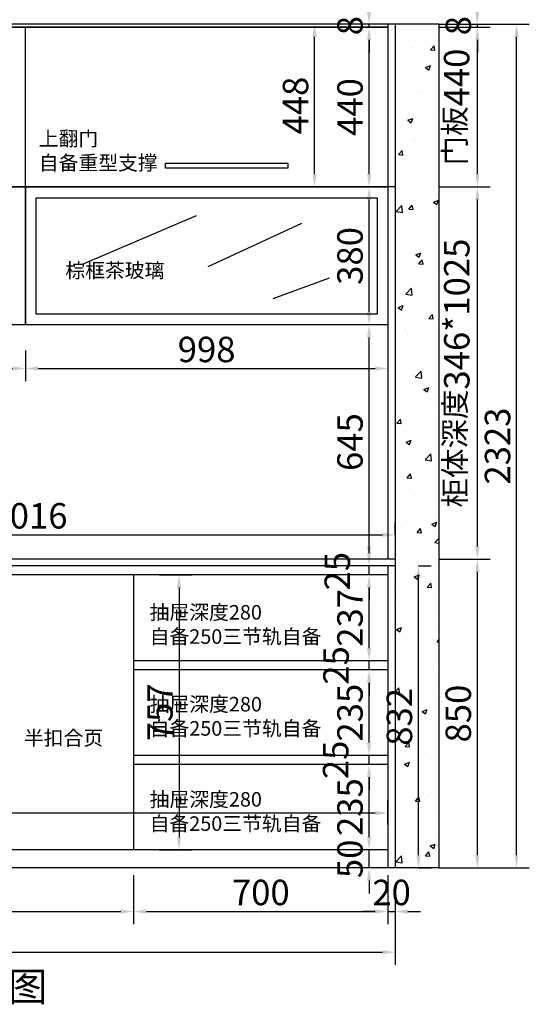
# Model space of a CAD drawing. Extents: x 94689 to 104066, y -410902 to -406796.
# Drawn here: x 96566 to 97969, y -410880 to -408170 of the extents above; entities that cross this region are included whole.
import ezdxf

# ---------------------------------------------------------------- set-up
doc = ezdxf.new("R2010")
doc.units = 0
doc.header["$MEASUREMENT"] = 0
doc.styles.add('宋体', font='txt')
doc.dimstyles.new('3vjia', dxfattribs={"dimscale": 35, "dimtxt": 2, "dimasz": 1, "dimexe": 1, "dimexo": 2, "dimgap": 0.5, "dimtad": 1, "dimdec": 0, "dimzin": 0, "dimdsep": 46, "dimtxsty": '宋体', "dimcen": 1.5, "dimdle": 1, "dimadec": 0, "dimazin": 0, "dimtfac": 1, "dimtdec": 4, "dimtmove": 2, "dimatfit": 3, "dimfxl": 3, "dimfxlon": 1, "dimtolj": 1, "dimtzin": 0, "dimarcsym": 0})

# ---------------------------------------------------------------- blocks, each defined once
blk = doc.blocks.new('*D0')
at = {"color": 251, "lineweight": -2, "transparency": 16777216}
for p, q in [((96950, -409698), (97040, -409698)), ((97005, -409733), (97005, -410420)), ((96950, -410455), (97040, -410455))]:
    blk.add_line(p, q, dxfattribs=at)
at = {"color": 251, "transparency": 16777216}
for points in [[(96999.2, -409733), (97010.8, -409733), (97005, -409698)], [(96999.2, -410420), (97010.8, -410420), (97005, -410455)]]:
    blk.add_solid(points, dxfattribs=at)
at = {"layer": 'Defpoints', "color": 0, "transparency": 16777216}
for p in [(96880, -409698), (96880, -410455), (97005, -410455)]:
    blk.add_point(p, dxfattribs=at)
at = {"color": 7, "transparency": 16777216, "insert": (96952.5, -410076.5), "char_height": 70, "attachment_point": 5, "rotation": 90, "style": '宋体'}
blk.add_mtext('\\A1;757', dxfattribs=at)
blk = doc.blocks.new('*D4')
at = {"color": 251, "lineweight": -2, "transparency": 16777216}
for p, q in [((96016, -410525), (96016, -410660)), ((96880, -410525), (96880, -410660)), ((96051, -410625), (96845, -410625))]:
    blk.add_line(p, q, dxfattribs=at)
at = {"color": 251, "transparency": 16777216}
for points in [[(96051, -410619.2), (96051, -410630.8), (96016, -410625)], [(96845, -410619.2), (96845, -410630.8), (96880, -410625)]]:
    blk.add_solid(points, dxfattribs=at)
at = {"layer": 'Defpoints', "color": 0, "transparency": 16777216}
for p in [(96016, -410455), (96880, -410455), (96880, -410625)]:
    blk.add_point(p, dxfattribs=at)
at = {"color": 7, "transparency": 16777216, "insert": (96448, -410572.5), "char_height": 70, "attachment_point": 5, "style": '宋体'}
blk.add_mtext('\\A1;864', dxfattribs=at)
blk = doc.blocks.new('*D5')
at = {"color": 251, "lineweight": -2, "transparency": 16777216}
for p, q in [((96880, -410525), (96880, -410660)), ((97580, -410525), (97580, -410660)), ((96915, -410625), (97545, -410625))]:
    blk.add_line(p, q, dxfattribs=at)
at = {"color": 251, "transparency": 16777216}
for points in [[(96915, -410619.2), (96915, -410630.8), (96880, -410625)], [(97545, -410619.2), (97545, -410630.8), (97580, -410625)]]:
    blk.add_solid(points, dxfattribs=at)
at = {"layer": 'Defpoints', "color": 0, "transparency": 16777216}
for p in [(96880, -410455), (97580, -410455), (97580, -410625)]:
    blk.add_point(p, dxfattribs=at)
at = {"color": 7, "transparency": 16777216, "insert": (97230, -410572.5), "char_height": 70, "attachment_point": 5, "style": '宋体'}
blk.add_mtext('\\A1;700', dxfattribs=at)
blk = doc.blocks.new('*D6')
at = {"color": 251, "lineweight": -2, "transparency": 16777216}
for p, q in [((97580, -410525), (97580, -410660)), ((97600, -410575), (97600, -410660)), ((97545, -410625), (97510, -410625)), ((97580, -410625), (97600, -410625)), ((97635, -410625), (97670, -410625))]:
    blk.add_line(p, q, dxfattribs=at)
at = {"color": 251, "transparency": 16777216}
for points in [[(97545, -410619.2), (97545, -410630.8), (97580, -410625)], [(97635, -410619.2), (97635, -410630.8), (97600, -410625)]]:
    blk.add_solid(points, dxfattribs=at)
at = {"layer": 'Defpoints', "color": 0, "transparency": 16777216}
for p in [(97580, -410455), (97600, -410505), (97600, -410625)]:
    blk.add_point(p, dxfattribs=at)
at = {"color": 7, "transparency": 16777216, "insert": (97590, -410572.5), "char_height": 70, "attachment_point": 5, "style": '宋体'}
blk.add_mtext('\\A1;20', dxfattribs=at)
blk = doc.blocks.new('*D7')
at = {"color": 251, "lineweight": -2, "transparency": 16777216}
for p, q in [((94873, -410632), (94873, -410772)), ((97600, -410632), (97600, -410772)), ((94908, -410737), (97565, -410737))]:
    blk.add_line(p, q, dxfattribs=at)
at = {"color": 251, "transparency": 16777216}
for points in [[(94908, -410731.2), (94908, -410742.8), (94873, -410737)], [(97565, -410731.2), (97565, -410742.8), (97600, -410737)]]:
    blk.add_solid(points, dxfattribs=at)
at = {"layer": 'Defpoints', "color": 0, "transparency": 16777216}
for p in [(94873, -410505), (97600, -410505), (97600, -410737)]:
    blk.add_point(p, dxfattribs=at)
at = {"color": 7, "transparency": 16777216, "insert": (96236.5, -410684.5), "char_height": 70, "attachment_point": 5, "style": '宋体'}
blk.add_mtext('\\A1;2727', dxfattribs=at)
blk = doc.blocks.new('*D76')
at = {"color": 251, "lineweight": -2, "transparency": 16777216}
for p, q in [((97528, -410420), (97528, -410385)), ((97528, -410455), (97493, -410455)), ((97528, -410505), (97528, -410455)), ((97528, -410505), (97493, -410505)), ((97528, -410540), (97528, -410575))]:
    blk.add_line(p, q, dxfattribs=at)
at = {"color": 251, "transparency": 16777216}
for points in [[(97522.2, -410420), (97533.8, -410420), (97528, -410455)], [(97522.2, -410540), (97533.8, -410540), (97528, -410505)]]:
    blk.add_solid(points, dxfattribs=at)
at = {"layer": 'Defpoints', "color": 0, "transparency": 16777216}
for p in [(97528, -410455), (97580, -410455), (97580, -410505)]:
    blk.add_point(p, dxfattribs=at)
at = {"color": 7, "transparency": 16777216, "insert": (97475.5, -410480), "char_height": 70, "attachment_point": 5, "rotation": 90, "style": '宋体'}
blk.add_mtext('\\A1;50', dxfattribs=at)
blk = doc.blocks.new('*D77')
at = {"color": 251, "lineweight": -2, "transparency": 16777216}
for p, q in [((97528, -410220), (97493, -410220)), ((97528, -410420), (97528, -410255)), ((97528, -410455), (97493, -410455))]:
    blk.add_line(p, q, dxfattribs=at)
at = {"color": 251, "transparency": 16777216}
for points in [[(97522.2, -410255), (97533.8, -410255), (97528, -410220)], [(97522.2, -410420), (97533.8, -410420), (97528, -410455)]]:
    blk.add_solid(points, dxfattribs=at)
at = {"layer": 'Defpoints', "color": 0, "transparency": 16777216}
for p in [(97528, -410220), (97580, -410220), (97580, -410455)]:
    blk.add_point(p, dxfattribs=at)
at = {"color": 7, "transparency": 16777216, "insert": (97475.5, -410337.5), "char_height": 70, "attachment_point": 5, "rotation": 90, "style": '宋体'}
blk.add_mtext('\\A1;235', dxfattribs=at)
blk = doc.blocks.new('*D78')
at = {"color": 251, "lineweight": -2, "transparency": 16777216}
for p, q in [((97528, -410160), (97528, -410125)), ((97528, -410195), (97493, -410195)), ((97528, -410220), (97528, -410195)), ((97528, -410220), (97493, -410220)), ((97528, -410255), (97528, -410290))]:
    blk.add_line(p, q, dxfattribs=at)
at = {"color": 251, "transparency": 16777216}
for points in [[(97522.2, -410160), (97533.8, -410160), (97528, -410195)], [(97522.2, -410255), (97533.8, -410255), (97528, -410220)]]:
    blk.add_solid(points, dxfattribs=at)
at = {"layer": 'Defpoints', "color": 0, "transparency": 16777216}
for p in [(97528, -410195), (97580, -410195), (97580, -410220)]:
    blk.add_point(p, dxfattribs=at)
at = {"color": 7, "transparency": 16777216, "insert": (97436, -410207.5), "char_height": 70, "attachment_point": 5, "rotation": 90, "style": '宋体'}
blk.add_mtext('\\A1;25', dxfattribs=at)
blk = doc.blocks.new('*D79')
at = {"color": 251, "lineweight": -2, "transparency": 16777216}
for p, q in [((97528, -409960), (97493, -409960)), ((97528, -410160), (97528, -409995)), ((97528, -410195), (97493, -410195))]:
    blk.add_line(p, q, dxfattribs=at)
at = {"color": 251, "transparency": 16777216}
for points in [[(97522.2, -409995), (97533.8, -409995), (97528, -409960)], [(97522.2, -410160), (97533.8, -410160), (97528, -410195)]]:
    blk.add_solid(points, dxfattribs=at)
at = {"layer": 'Defpoints', "color": 0, "transparency": 16777216}
for p in [(97528, -409960), (97580, -409960), (97580, -410195)]:
    blk.add_point(p, dxfattribs=at)
at = {"color": 7, "transparency": 16777216, "insert": (97475.5, -410077.5), "char_height": 70, "attachment_point": 5, "rotation": 90, "style": '宋体'}
blk.add_mtext('\\A1;235', dxfattribs=at)
blk = doc.blocks.new('*D80')
at = {"color": 251, "lineweight": -2, "transparency": 16777216}
for p, q in [((97528, -409900), (97528, -409865)), ((97528, -409935), (97493, -409935)), ((97528, -409960), (97528, -409935)), ((97528, -409960), (97493, -409960)), ((97528, -409995), (97528, -410030))]:
    blk.add_line(p, q, dxfattribs=at)
at = {"color": 251, "transparency": 16777216}
for points in [[(97522.2, -409900), (97533.8, -409900), (97528, -409935)], [(97522.2, -409995), (97533.8, -409995), (97528, -409960)]]:
    blk.add_solid(points, dxfattribs=at)
at = {"layer": 'Defpoints', "color": 0, "transparency": 16777216}
for p in [(97528, -409935), (97580, -409935), (97580, -409960)]:
    blk.add_point(p, dxfattribs=at)
at = {"color": 7, "transparency": 16777216, "insert": (97437, -409947.5), "char_height": 70, "attachment_point": 5, "rotation": 90, "style": '宋体'}
blk.add_mtext('\\A1;25', dxfattribs=at)
blk = doc.blocks.new('*D81')
at = {"color": 251, "lineweight": -2, "transparency": 16777216}
for p, q in [((97528, -409698), (97493, -409698)), ((97528, -409900), (97528, -409733)), ((97528, -409935), (97493, -409935))]:
    blk.add_line(p, q, dxfattribs=at)
at = {"color": 251, "transparency": 16777216}
for points in [[(97522.2, -409733), (97533.8, -409733), (97528, -409698)], [(97522.2, -409900), (97533.8, -409900), (97528, -409935)]]:
    blk.add_solid(points, dxfattribs=at)
at = {"layer": 'Defpoints', "color": 0, "transparency": 16777216}
for p in [(97528, -409698), (97580, -409698), (97580, -409935)]:
    blk.add_point(p, dxfattribs=at)
at = {"color": 7, "transparency": 16777216, "insert": (97475.5, -409816.5), "char_height": 70, "attachment_point": 5, "rotation": 90, "style": '宋体'}
blk.add_mtext('\\A1;237', dxfattribs=at)
blk = doc.blocks.new('*D82')
at = {"color": 251, "lineweight": -2, "transparency": 16777216}
for p, q in [((97528, -409638), (97528, -409603)), ((97528, -409673), (97493, -409673)), ((97528, -409698), (97528, -409673)), ((97528, -409698), (97493, -409698)), ((97528, -409733), (97528, -409768))]:
    blk.add_line(p, q, dxfattribs=at)
at = {"color": 251, "transparency": 16777216}
for points in [[(97522.2, -409638), (97533.8, -409638), (97528, -409673)], [(97522.2, -409733), (97533.8, -409733), (97528, -409698)]]:
    blk.add_solid(points, dxfattribs=at)
at = {"layer": 'Defpoints', "color": 0, "transparency": 16777216}
for p in [(97528, -409673), (97580, -409673), (97580, -409698)]:
    blk.add_point(p, dxfattribs=at)
at = {"color": 7, "transparency": 16777216, "insert": (97440.5, -409688), "char_height": 70, "attachment_point": 5, "rotation": 90, "style": '宋体'}
blk.add_mtext('\\A1;25', dxfattribs=at)
blk = doc.blocks.new('*D83')
at = {"color": 251, "lineweight": -2, "transparency": 16777216}
for p, q in [((97528, -409010), (97493, -409010)), ((97528, -409620), (97528, -409045)), ((97528, -409655), (97493, -409655))]:
    blk.add_line(p, q, dxfattribs=at)
at = {"color": 251, "transparency": 16777216}
for points in [[(97522.2, -409045), (97533.8, -409045), (97528, -409010)], [(97522.2, -409620), (97533.8, -409620), (97528, -409655)]]:
    blk.add_solid(points, dxfattribs=at)
at = {"layer": 'Defpoints', "color": 0, "transparency": 16777216}
for p in [(97528, -409010), (97580, -409010), (97580, -409655)]:
    blk.add_point(p, dxfattribs=at)
at = {"color": 7, "transparency": 16777216, "insert": (97475.5, -409332.5), "char_height": 70, "attachment_point": 5, "rotation": 90, "style": '宋体'}
blk.add_mtext('\\A1;645', dxfattribs=at)
blk = doc.blocks.new('*D84')
at = {"color": 251, "lineweight": -2, "transparency": 16777216}
for p, q in [((97528, -408630), (97493, -408630)), ((97528, -408975), (97528, -408665)), ((97528, -409010), (97493, -409010))]:
    blk.add_line(p, q, dxfattribs=at)
at = {"color": 251, "transparency": 16777216}
for points in [[(97522.2, -408665), (97533.8, -408665), (97528, -408630)], [(97522.2, -408975), (97533.8, -408975), (97528, -409010)]]:
    blk.add_solid(points, dxfattribs=at)
at = {"layer": 'Defpoints', "color": 0, "transparency": 16777216}
for p in [(97528, -408630), (97580, -408630), (97580, -409010)]:
    blk.add_point(p, dxfattribs=at)
at = {"color": 7, "transparency": 16777216, "insert": (97475.5, -408820), "char_height": 70, "attachment_point": 5, "rotation": 90, "style": '宋体'}
blk.add_mtext('\\A1;380', dxfattribs=at)
blk = doc.blocks.new('*D85')
at = {"color": 251, "lineweight": -2, "transparency": 16777216}
for p, q in [((97528, -408190), (97493, -408190)), ((97528, -408595), (97528, -408225)), ((97528, -408630), (97493, -408630))]:
    blk.add_line(p, q, dxfattribs=at)
at = {"color": 251, "transparency": 16777216}
for points in [[(97522.2, -408225), (97533.8, -408225), (97528, -408190)], [(97522.2, -408595), (97533.8, -408595), (97528, -408630)]]:
    blk.add_solid(points, dxfattribs=at)
at = {"layer": 'Defpoints', "color": 0, "transparency": 16777216}
for p in [(97528, -408190), (97580, -408190), (97580, -408630)]:
    blk.add_point(p, dxfattribs=at)
at = {"color": 7, "transparency": 16777216, "insert": (97475.5, -408410), "char_height": 70, "attachment_point": 5, "rotation": 90, "style": '宋体'}
blk.add_mtext('\\A1;440', dxfattribs=at)
blk = doc.blocks.new('*D86')
at = {"color": 251, "lineweight": -2, "transparency": 16777216}
for p, q in [((97528, -408147), (97528, -408112)), ((97528, -408182), (97493, -408182)), ((97528, -408190), (97493, -408190)), ((97528, -408190), (97528, -408182)), ((97528, -408225), (97528, -408260))]:
    blk.add_line(p, q, dxfattribs=at)
at = {"color": 251, "transparency": 16777216}
for points in [[(97522.2, -408147), (97533.8, -408147), (97528, -408182)], [(97522.2, -408225), (97533.8, -408225), (97528, -408190)]]:
    blk.add_solid(points, dxfattribs=at)
at = {"layer": 'Defpoints', "color": 0, "transparency": 16777216}
for p in [(97528, -408182), (97580, -408182), (97580, -408190)]:
    blk.add_point(p, dxfattribs=at)
at = {"color": 7, "transparency": 16777216, "insert": (97475.5, -408186), "char_height": 70, "attachment_point": 5, "rotation": 90, "style": '宋体'}
blk.add_mtext('\\A1;8', dxfattribs=at)
blk = doc.blocks.new('*D87')
at = {"color": 251, "lineweight": -2, "transparency": 16777216}
for p, q in [((97721, -409655), (97861, -409655)), ((97826, -410470), (97826, -409690)), ((97721, -410505), (97861, -410505))]:
    blk.add_line(p, q, dxfattribs=at)
at = {"color": 251, "transparency": 16777216}
for points in [[(97820.2, -409690), (97831.8, -409690), (97826, -409655)], [(97820.2, -410470), (97831.8, -410470), (97826, -410505)]]:
    blk.add_solid(points, dxfattribs=at)
at = {"layer": 'Defpoints', "color": 0, "transparency": 16777216}
for p in [(97580, -409655), (97826, -409655), (97580, -410505)]:
    blk.add_point(p, dxfattribs=at)
at = {"color": 7, "transparency": 16777216, "insert": (97773.5, -410080), "char_height": 70, "attachment_point": 5, "rotation": 90, "style": '宋体'}
blk.add_mtext('\\A1;850', dxfattribs=at)
blk = doc.blocks.new('*D88')
at = {"color": 251, "lineweight": -2, "transparency": 16777216}
for p, q in [((97721, -408630), (97861, -408630)), ((97826, -409620), (97826, -408665)), ((97721, -409655), (97861, -409655))]:
    blk.add_line(p, q, dxfattribs=at)
at = {"color": 251, "transparency": 16777216}
for points in [[(97820.2, -408665), (97831.8, -408665), (97826, -408630)], [(97820.2, -409620), (97831.8, -409620), (97826, -409655)]]:
    blk.add_solid(points, dxfattribs=at)
at = {"layer": 'Defpoints', "color": 0, "transparency": 16777216}
for p in [(97600, -408630), (97826, -408630), (97580, -409655)]:
    blk.add_point(p, dxfattribs=at)
at = {"color": 7, "transparency": 16777216, "insert": (97769.4, -409142.5), "char_height": 70, "attachment_point": 5, "rotation": 90, "style": '宋体'}
blk.add_mtext('\\A1;{\\H0.85x;柜体深度}346*1025', dxfattribs=at)
blk = doc.blocks.new('*D89')
at = {"color": 251, "lineweight": -2, "transparency": 16777216}
for p, q in [((97721, -408190), (97861, -408190)), ((97826, -408595), (97826, -408225)), ((97721, -408630), (97861, -408630))]:
    blk.add_line(p, q, dxfattribs=at)
at = {"color": 251, "transparency": 16777216}
for points in [[(97820.2, -408225), (97831.8, -408225), (97826, -408190)], [(97820.2, -408595), (97831.8, -408595), (97826, -408630)]]:
    blk.add_solid(points, dxfattribs=at)
at = {"layer": 'Defpoints', "color": 0, "transparency": 16777216}
for p in [(97600, -408190), (97826, -408190), (97600, -408630)]:
    blk.add_point(p, dxfattribs=at)
at = {"color": 7, "transparency": 16777216, "insert": (97769, -408410), "char_height": 70, "attachment_point": 5, "rotation": 90, "style": '宋体'}
blk.add_mtext('\\A1;{\\H0.85x;门板}440', dxfattribs=at)
blk = doc.blocks.new('*D90')
at = {"color": 251, "lineweight": -2, "transparency": 16777216}
for p, q in [((97826, -408147), (97826, -408112)), ((97721, -408182), (97861, -408182)), ((97721, -408190), (97861, -408190)), ((97826, -408190), (97826, -408182)), ((97826, -408225), (97826, -408260))]:
    blk.add_line(p, q, dxfattribs=at)
at = {"color": 251, "transparency": 16777216}
for points in [[(97820.2, -408147), (97831.8, -408147), (97826, -408182)], [(97820.2, -408225), (97831.8, -408225), (97826, -408190)]]:
    blk.add_solid(points, dxfattribs=at)
at = {"layer": 'Defpoints', "color": 0, "transparency": 16777216}
for p in [(97600, -408182), (97600, -408190), (97826, -408182)]:
    blk.add_point(p, dxfattribs=at)
at = {"color": 7, "transparency": 16777216, "insert": (97773.5, -408186), "char_height": 70, "attachment_point": 5, "rotation": 90, "style": '宋体'}
blk.add_mtext('\\A1;8', dxfattribs=at)
blk = doc.blocks.new('*D91')
at = {"color": 251, "lineweight": -2, "transparency": 16777216}
for p, q in [((97829, -408182), (97969, -408182)), ((97934, -410470), (97934, -408217)), ((97829, -410505), (97969, -410505))]:
    blk.add_line(p, q, dxfattribs=at)
at = {"color": 251, "transparency": 16777216}
for points in [[(97928.2, -408217), (97939.8, -408217), (97934, -408182)], [(97928.2, -410470), (97939.8, -410470), (97934, -410505)]]:
    blk.add_solid(points, dxfattribs=at)
at = {"layer": 'Defpoints', "color": 0, "transparency": 16777216}
for p in [(97600, -408182), (97934, -408182), (97600, -410505)]:
    blk.add_point(p, dxfattribs=at)
at = {"color": 7, "transparency": 16777216, "insert": (97881.5, -409343.5), "char_height": 70, "attachment_point": 5, "rotation": 90, "style": '宋体'}
blk.add_mtext('\\A1;2323', dxfattribs=at)
blk = doc.blocks.new('*D102')
at = {"color": 251, "lineweight": -2, "transparency": 16777216}
for p, q in [((95584, -408136), (95584, -408101)), ((96582, -408136), (96582, -408101)), ((95619, -408136), (96547, -408136))]:
    blk.add_line(p, q, dxfattribs=at)
at = {"color": 251, "transparency": 16777216}
for points in [[(95619, -408130.2), (95619, -408141.8), (95584, -408136)], [(96547, -408130.2), (96547, -408141.8), (96582, -408136)]]:
    blk.add_solid(points, dxfattribs=at)
at = {"layer": 'Defpoints', "color": 0, "transparency": 16777216}
for p in [(96582, -408136), (95584, -408190), (96582, -408190)]:
    blk.add_point(p, dxfattribs=at)
at = {"color": 7, "transparency": 16777216, "insert": (96083, -408083.5), "char_height": 70, "attachment_point": 5, "style": '宋体'}
blk.add_mtext('\\A1;998', dxfattribs=at)
blk = doc.blocks.new('*D103')
at = {"color": 251, "lineweight": -2, "transparency": 16777216}
for p, q in [((96582, -408136), (96582, -408101)), ((97580, -408136), (97580, -408101)), ((96617, -408136), (97545, -408136))]:
    blk.add_line(p, q, dxfattribs=at)
at = {"color": 251, "transparency": 16777216}
for points in [[(96617, -408130.2), (96617, -408141.8), (96582, -408136)], [(97545, -408130.2), (97545, -408141.8), (97580, -408136)]]:
    blk.add_solid(points, dxfattribs=at)
at = {"layer": 'Defpoints', "color": 0, "transparency": 16777216}
for p in [(97580, -408136), (96582, -408190), (97580, -408190)]:
    blk.add_point(p, dxfattribs=at)
at = {"color": 7, "transparency": 16777216, "insert": (97081, -408083.5), "char_height": 70, "attachment_point": 5, "style": '宋体'}
blk.add_mtext('\\A1;998', dxfattribs=at)
blk = doc.blocks.new('*D104')
at = {"color": 251, "lineweight": -2, "transparency": 16777216}
for p, q in [((97580, -408136), (97580, -408101)), ((97600, -408136), (97600, -408101)), ((97545, -408136), (97510, -408136)), ((97580, -408136), (97600, -408136)), ((97635, -408136), (97670, -408136))]:
    blk.add_line(p, q, dxfattribs=at)
at = {"color": 251, "transparency": 16777216}
for points in [[(97545, -408130.2), (97545, -408141.8), (97580, -408136)], [(97635, -408130.2), (97635, -408141.8), (97600, -408136)]]:
    blk.add_solid(points, dxfattribs=at)
at = {"layer": 'Defpoints', "color": 0, "transparency": 16777216}
for p in [(97600, -408136), (97580, -408190), (97600, -408190)]:
    blk.add_point(p, dxfattribs=at)
at = {"color": 7, "transparency": 16777216, "insert": (97590, -408083.5), "char_height": 70, "attachment_point": 5, "style": '宋体'}
blk.add_mtext('\\A1;20', dxfattribs=at)
blk = doc.blocks.new('*D146')
at = {"color": 251, "lineweight": -2, "transparency": 16777216}
for p, q in [((97664, -409673), (97699, -409673)), ((97664, -410470), (97664, -409708)), ((97664, -410505), (97699, -410505))]:
    blk.add_line(p, q, dxfattribs=at)
at = {"color": 251, "transparency": 16777216}
for points in [[(97658.2, -409708), (97669.8, -409708), (97664, -409673)], [(97658.2, -410470), (97669.8, -410470), (97664, -410505)]]:
    blk.add_solid(points, dxfattribs=at)
at = {"layer": 'Defpoints', "color": 0, "transparency": 16777216}
for p in [(97600, -409673), (97664, -409673), (97600, -410505)]:
    blk.add_point(p, dxfattribs=at)
at = {"color": 7, "transparency": 16777216, "insert": (97611.5, -410089), "char_height": 70, "attachment_point": 5, "rotation": 90, "style": '宋体'}
blk.add_mtext('\\A1;832', dxfattribs=at)
blk = doc.blocks.new('*D147')
at = {"color": 251, "lineweight": -2, "transparency": 16777216}
for p, q in [((95152, -410385), (95152, -410319)), ((97580, -410385), (97580, -410319)), ((95187, -410354), (96254.4, -410354)), ((97545, -410354), (96477.6, -410354))]:
    blk.add_line(p, q, dxfattribs=at)
at = {"color": 251, "transparency": 16777216}
for points in [[(95187, -410348.2), (95187, -410359.8), (95152, -410354)], [(97545, -410348.2), (97545, -410359.8), (97580, -410354)]]:
    blk.add_solid(points, dxfattribs=at)
at = {"layer": 'Defpoints', "color": 0, "transparency": 16777216}
for p in [(97580, -410354), (95152, -410455), (97580, -410455)]:
    blk.add_point(p, dxfattribs=at)
at = {"color": 7, "transparency": 16777216, "insert": (96366, -410354), "char_height": 70, "attachment_point": 5, "style": '宋体'}
blk.add_mtext('\\A1;2428', dxfattribs=at)
blk = doc.blocks.new('*D151')
at = {"color": 251, "lineweight": -2, "transparency": 16777216}
for p, q in [((95584, -409588), (95584, -409553)), ((97600, -409588), (97600, -409553)), ((95619, -409588), (97565, -409588))]:
    blk.add_line(p, q, dxfattribs=at)
at = {"color": 251, "transparency": 16777216}
for points in [[(95619, -409582.2), (95619, -409593.8), (95584, -409588)], [(97565, -409582.2), (97565, -409593.8), (97600, -409588)]]:
    blk.add_solid(points, dxfattribs=at)
at = {"layer": 'Defpoints', "color": 0, "transparency": 16777216}
for p in [(97600, -409588), (95584, -409655), (97600, -409655)]:
    blk.add_point(p, dxfattribs=at)
at = {"color": 7, "transparency": 16777216, "insert": (96592, -409535.5), "char_height": 70, "attachment_point": 5, "style": '宋体'}
blk.add_mtext('\\A1;2016', dxfattribs=at)
blk = doc.blocks.new('*D154')
at = {"color": 251, "lineweight": -2, "transparency": 16777216}
for p, q in [((97483, -408182), (97343, -408182)), ((97378, -408595), (97378, -408217)), ((97483, -408630), (97343, -408630))]:
    blk.add_line(p, q, dxfattribs=at)
at = {"color": 251, "transparency": 16777216}
for points in [[(97372.2, -408217), (97383.8, -408217), (97378, -408182)], [(97372.2, -408595), (97383.8, -408595), (97378, -408630)]]:
    blk.add_solid(points, dxfattribs=at)
at = {"layer": 'Defpoints', "color": 0, "transparency": 16777216}
for p in [(97378, -408182), (97600, -408182), (97600, -408630)]:
    blk.add_point(p, dxfattribs=at)
at = {"color": 7, "transparency": 16777216, "insert": (97325.5, -408406), "char_height": 70, "attachment_point": 5, "rotation": 90, "style": '宋体'}
blk.add_mtext('\\A1;448', dxfattribs=at)
blk = doc.blocks.new('*D157')
at = {"color": 251, "lineweight": -2, "transparency": 16777216}
for p, q in [((95584, -409080), (95584, -409165)), ((96582, -409080), (96582, -409165)), ((95619, -409130), (96547, -409130))]:
    blk.add_line(p, q, dxfattribs=at)
at = {"color": 251, "transparency": 16777216}
for points in [[(95619, -409124.2), (95619, -409135.8), (95584, -409130)], [(96547, -409124.2), (96547, -409135.8), (96582, -409130)]]:
    blk.add_solid(points, dxfattribs=at)
at = {"layer": 'Defpoints', "color": 0, "transparency": 16777216}
for p in [(95584, -409010), (96582, -409010), (96582, -409130)]:
    blk.add_point(p, dxfattribs=at)
at = {"color": 7, "transparency": 16777216, "insert": (96083, -409077.5), "char_height": 70, "attachment_point": 5, "style": '宋体'}
blk.add_mtext('\\A1;998', dxfattribs=at)
blk = doc.blocks.new('*D158')
at = {"color": 251, "lineweight": -2, "transparency": 16777216}
for p, q in [((96582, -409080), (96582, -409165)), ((97580, -409080), (97580, -409165)), ((96617, -409130), (97545, -409130))]:
    blk.add_line(p, q, dxfattribs=at)
at = {"color": 251, "transparency": 16777216}
for points in [[(96617, -409124.2), (96617, -409135.8), (96582, -409130)], [(97545, -409124.2), (97545, -409135.8), (97580, -409130)]]:
    blk.add_solid(points, dxfattribs=at)
at = {"layer": 'Defpoints', "color": 0, "transparency": 16777216}
for p in [(96582, -409010), (97580, -409010), (97580, -409130)]:
    blk.add_point(p, dxfattribs=at)
at = {"color": 7, "transparency": 16777216, "insert": (97081, -409077.5), "char_height": 70, "attachment_point": 5, "style": '宋体'}
blk.add_mtext('\\A1;998', dxfattribs=at)

msp = doc.modelspace()

# ---------------------------------------------------------------- hatches: boundary and pattern name
h = msp.add_hatch()
h.set_pattern_fill('AR-CONC', color=256, scale=20)
h.set_pattern_definition([(50, (-39973, -872), (143.452037, -12.550427), [15, -165]), (355, (-39973, -872), (-27.750267, 150.438427), [12, -132]), (100.451444, (-39961.05, -873.05), (115.70177, 137.888), [12.74804, -140.22842]), (46.1842, (-39973, -832), (213.448266, -33.103856), [22.5, -247.5]), (96.635635, (-39955.21, -834.76), (186.93239, 194.82372), [19.12207, -210.34275]), (351.184164, (-39973, -832), (186.93239, 194.82372), [18, -198]), (21, (-39953, -842), (119.38141, -80.523778), [15, -165]), (326, (-39953, -842), (48.663066, 145.03001), [12, -132]), (71.451445, (-39943.05, -848.71), (168.044475, 64.50623), [12.74804, -140.22842]), (37.5, (-39973, -872), (2.431971, 66.578771), [0, -130.4, 0, -134, 0, -132.5]), (7.5, (-39973, -872), (52.613907, 78.882342), [0, -76.4, 0, -127.4, 0, -50.5]), (327.5, (-40017.6, -872), (106.764487, -4.5109743), [0, -50, 0, -156, 0, -207]), (317.5, (-40037.6, -872), (116.637234, 20.020996), [0, -65, 0, -103.6, 0, -147])])
h.paths.add_polyline_path([(97600, -410505), (97720, -410505), (97720, -408182), (97600, -408182)])

# ---------------------------------------------------------------- linework, layer by layer
for p, q in [((97720, -408182), (94873, -408182)), ((97580, -408190), (94873, -408190)), ((95584, -408190), (96582, -408190)), ((96582, -408630), (96582, -408190)), ((96582, -408190), (97580, -408190)), ((97580, -408182), (97580, -409655)), ((97600, -408182), (97600, -410505)), ((97720, -408182), (97720, -410505)), ((97600, -408630), (95584, -408630)), ((96582, -408630), (96582, -409010)), ((97052, -408710), (96738, -408844)), ((97342, -408731), (97084, -408850)), ((97418, -408881), (97263, -408938)), ((97580, -409010), (95584, -409010)), ((97600, -409655), (95584, -409655)), ((97600, -409673), (95152, -409673)), ((97580, -409673), (97580, -410505)), ((97580, -409698), (95152, -409698)), ((96880, -409698), (96880, -410455)), ((97580, -409935), (96880, -409935)), ((97580, -409960), (96880, -409960)), ((97580, -410195), (96880, -410195)), ((97580, -410220), (96880, -410220)), ((97580, -410455), (94873, -410455)), ((97720, -410505), (94873, -410505))]:
    msp.add_line(p, q)
for points in [[(96968, -408565), (97304, -408565), (97304, -408578), (96968, -408578)], [(95584, -408630), (96582, -408630), (96582, -409010), (95584, -409010)], [(96582, -408630), (97580, -408630), (97580, -409010), (96582, -409010)], [(96612, -408660), (97550, -408660), (97550, -408980), (96612, -408980)]]:
    msp.add_lwpolyline(points, close=True)

# ---------------------------------------------------------------- texts
at = {"attachment_point": 1}
for s, width, insert, char_height in [('{\\fMicrosoft YaHei|b0|i0|c134|p34;上翻门\\P自备重型支撑}', 721.263, (96619, -408477), 40), ('{\\fMicrosoft YaHei|b0|i0|c134|p34;棕框茶玻璃}', 721.263, (96692, -408840), 40), ('{\\fMicrosoft YaHei|b0|i0|c134|p34;抽屉深度280\\P自备250三节轨自备}', 721.263, (96924, -409781.2), 40), ('{\\fMicrosoft YaHei|b0|i0|c134|p34;抽屉深度280\\P自备250三节轨自备}', 721.263, (96924, -410034.2), 40), ('{\\fMicrosoft YaHei|b0|i0|c134|p34;半扣合页}', 721.263, (96578, -410127.2), 40), ('{\\fMicrosoft YaHei|b0|i0|c134|p34;抽屉深度280\\P自备250三节轨自备}', 721.263, (96924, -410296.2), 40), ('{\\fMicrosoft YaHei|b0|i0|c134|p34;\\C256;餐边柜门板图}', 1268.5, (95988, -410791.5), 80)]:
    msp.add_mtext_dynamic_manual_height_columns(s, width=width, gutter_width=1, heights=[0], dxfattribs=dict(at, insert=insert, char_height=char_height))

# ---------------------------------------------------------------- dimensions: what is measured, and where the dimension line sits
for base, p1, p2, picture, middle in [((96582, -408136), (95584, -408190), (96582, -408190), '*D102', (96083, -408083.5)), ((97580, -408136), (96582, -408190), (97580, -408190), '*D103', (97081, -408083.5)), ((97600, -409588), (95584, -409655), (97600, -409655), '*D151', (96592, -409535.5)), ((96880, -410625), (96016, -410455), (96880, -410455), '*D4', (96448, -410572.5)), ((97580, -410625), (96880, -410455), (97580, -410455), '*D5', (97230, -410572.5)), ((97600, -410625), (97580, -410455), (97600, -410505), '*D6', (97590, -410572.5)), ((97600, -410737), (94873, -410505), (97600, -410505), '*D7', (96236.5, -410684.5))]:
    dim = msp.add_linear_dim(base=base, p1=p1, p2=p2, dimstyle='3vjia', override={"dimclrd": 251, "dimclre": 251, "dimclrt": 7, "dimtix": 1})
    dim.commit()
    dim.dimension.update_dxf_attribs({"geometry": picture, "text_midpoint": middle})
at = {"color": 2}
for base, p1, p2, picture, middle in [((97600, -408136), (97580, -408190), (97600, -408190), '*D104', (97590, -408083.5)), ((96582, -409130), (95584, -409010), (96582, -409010), '*D157', (96083, -409077.5)), ((97580, -409130), (96582, -409010), (97580, -409010), '*D158', (97081, -409077.5))]:
    dim = msp.add_linear_dim(base=base, p1=p1, p2=p2, dimstyle='3vjia', override={"dimclrd": 251, "dimclre": 251, "dimclrt": 7, "dimtix": 1}, dxfattribs=at)
    dim.commit()
    dim.dimension.update_dxf_attribs({"geometry": picture, "text_midpoint": middle})
for base, p1, p2, picture, middle in [((97528, -408182), (97580, -408190), (97580, -408182), '*D86', (97475.5, -408186)), ((97826, -408182), (97600, -408190), (97600, -408182), '*D90', (97773.5, -408186)), ((97378, -408182), (97600, -408630), (97600, -408182), '*D154', (97325.5, -408406)), ((97528, -408190), (97580, -408630), (97580, -408190), '*D85', (97475.5, -408410)), ((97528, -408630), (97580, -409010), (97580, -408630), '*D84', (97475.5, -408820)), ((97664, -409673), (97600, -410505), (97600, -409673), '*D146', (97611.5, -410089))]:
    dim = msp.add_linear_dim(base=base, p1=p1, p2=p2, angle=90, dimstyle='3vjia', override={"dimclrd": 251, "dimclre": 251, "dimclrt": 7, "dimtix": 1}, dxfattribs=at)
    dim.commit()
    dim.dimension.update_dxf_attribs({"geometry": picture, "text_midpoint": middle})
for base, p1, p2, picture, middle in [((97934, -408182), (97600, -410505), (97600, -408182), '*D91', (97881.5, -409343.5)), ((97528, -409010), (97580, -409655), (97580, -409010), '*D83', (97475.5, -409332.5)), ((97826, -409655), (97580, -410505), (97580, -409655), '*D87', (97773.5, -410080)), ((97005, -410455), (96880, -409698), (96880, -410455), '*D0', (96952.5, -410076.5)), ((97528, -409698), (97580, -409935), (97580, -409698), '*D81', (97475.5, -409816.5)), ((97528, -409960), (97580, -410195), (97580, -409960), '*D79', (97475.5, -410077.5)), ((97528, -410220), (97580, -410455), (97580, -410220), '*D77', (97475.5, -410337.5)), ((97528, -410455), (97580, -410505), (97580, -410455), '*D76', (97475.5, -410480))]:
    dim = msp.add_linear_dim(base=base, p1=p1, p2=p2, angle=90, dimstyle='3vjia', override={"dimclrd": 251, "dimclre": 251, "dimclrt": 7, "dimtix": 1})
    dim.commit()
    dim.dimension.update_dxf_attribs({"geometry": picture, "text_midpoint": middle})
dim = msp.add_linear_dim(base=(97826, -408190), p1=(97600, -408630), p2=(97600, -408190), angle=90, text='{\\H0.85x;门板}<>', dimstyle='3vjia', override={"dimclrd": 251, "dimclre": 251, "dimclrt": 7, "dimtix": 1}, dxfattribs=at)
dim.commit()
dim.dimension.update_dxf_attribs({"geometry": '*D89', "text_midpoint": (97769, -408410)})
dim = msp.add_linear_dim(base=(97826, -408630), p1=(97580, -409655), p2=(97600, -408630), angle=90, text='{\\H0.85x;柜体深度}346*<>', dimstyle='3vjia', override={"dimclrd": 251, "dimclre": 251, "dimclrt": 7, "dimtix": 1})
dim.commit()
dim.dimension.update_dxf_attribs({"geometry": '*D88', "text_midpoint": (97769.4, -409142.5)})
for base, p1, p2, picture, middle in [((97528, -409673), (97580, -409698), (97580, -409673), '*D82', (97440.5, -409688)), ((97528, -409935), (97580, -409960), (97580, -409935), '*D80', (97437, -409947.5)), ((97528, -410195), (97580, -410220), (97580, -410195), '*D78', (97436, -410207.5))]:
    dim = msp.add_linear_dim(base=base, p1=p1, p2=p2, angle=90, dimstyle='3vjia', override={"dimclrd": 251, "dimclre": 251, "dimclrt": 7, "dimtix": 1})
    dim.commit()
    dim.dimension.update_dxf_attribs({"geometry": picture, "text_midpoint": middle, "dimtype": 128})
dim = msp.add_linear_dim(base=(97580, -410354), p1=(95152, -410455), p2=(97580, -410455), dimstyle='3vjia', override={"dimclrd": 251, "dimclre": 251, "dimclrt": 7, "dimtix": 1})
dim.commit()
dim.dimension.update_dxf_attribs({"geometry": '*D147', "text_midpoint": (96366, -410354), "dimtype": 128})

doc.saveas('drawing.dxf')
